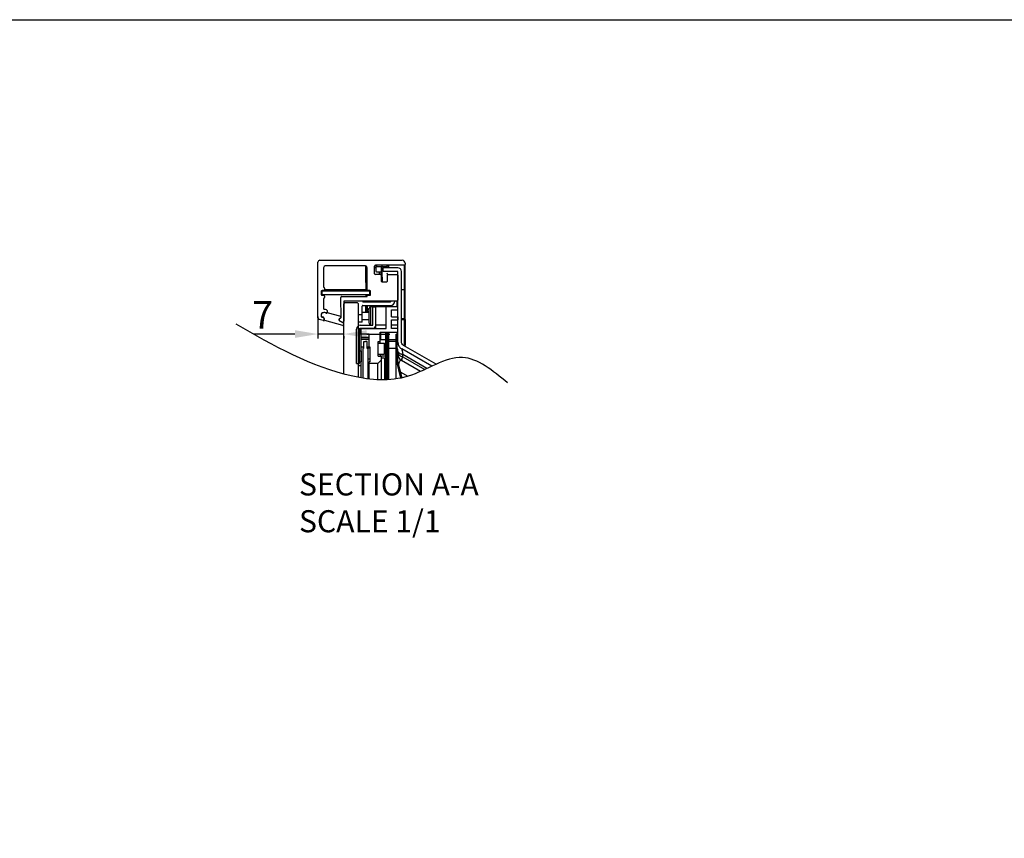
# Model space of a CAD drawing. Units: millimetres. Extents: x 38514 to 39703, y 8344 to 9185.
# Drawn here: x 39113 to 39381, y 8963 to 9185 of the extents above; entities that cross this region are included whole.
import ezdxf

# ---------------------------------------------------------------- set-up
doc = ezdxf.new("R2010")
doc.units = ezdxf.units.MM
doc.header["$PDSIZE"] = -1
doc.layers.add('outline_HIDDEN', color=7, linetype='Continuous')
doc.dimstyles.new('55寸', dxfattribs={"dimscale": 0.25, "dimtxt": 30, "dimasz": 25, "dimexe": 5, "dimexo": 2.5, "dimgap": 2, "dimtad": 1, "dimdec": 1, "dimlfac": 5, "dimrnd": 0.01, "dimdsep": 46, "dimtxsty": 'Standard', "dimcen": 8, "dimclrd": 256, "dimclre": 256, "dimclrt": 256, "dimadec": 0, "dimazin": 0, "dimtfac": 1, "dimtdec": 1, "dimtmove": 0, "dimatfit": 3, "dimfxl": 0, "dimlwd": -1, "dimlwe": -1, "dimarcsym": 0})

# ---------------------------------------------------------------- blocks, each defined once
blk = doc.blocks.new('*D49')
at = {"layer": 'Defpoints', "color": 0}
for p in [(39194.52, 9104.91), (39194.52, 9099.55), (39201.52, 9099.6)]:
    blk.add_point(p, dxfattribs=at)
at = {"layer": 'outline_HIDDEN', "linetype": 'Continuous'}
for p, q in [((39194.52, 9104.29), (39194.52, 9098.3)), ((39188.27, 9099.55), (39176.96, 9099.55)), ((39201.52, 9099.55), (39194.52, 9099.55)), ((39207.77, 9099.55), (39214.02, 9099.55)), ((39201.52, 9098.98), (39201.52, 9098.3))]:
    blk.add_line(p, q, dxfattribs=at)
at = {"layer": 'outline_HIDDEN'}
for points in [[(39188.27, 9098.51), (39188.27, 9100.59), (39194.52, 9099.55)], [(39207.77, 9100.59), (39207.77, 9098.51), (39201.52, 9099.55)]]:
    blk.add_solid(points, dxfattribs=at)
at = {"layer": 'outline_HIDDEN', "insert": (39179.49, 9103.8), "char_height": 7.5, "attachment_point": 5}
blk.add_mtext('7', dxfattribs=at)

msp = doc.modelspace()

# ---------------------------------------------------------------- linework, layer by layer
msp.add_lwpolyline([(38514.4803, 9184.9384), (39703.4803, 9184.9384), (39703.4803, 8343.9384), (38514.4803, 8343.9384)], close=True)
at = {"layer": 'outline_HIDDEN', "color": 7, "linetype": 'Continuous'}
for p, q in [((39194.5198, 9103.9607), (39194.5198, 9119.0771)), ((39195.0198, 9119.5771), (39217.4198, 9119.5771)), ((39218.2198, 9118.7771), (39218.2198, 9118.423)), ((39218.2198, 9103.6836), (39218.2198, 9118.3795)), ((39196.0198, 9117.5771), (39196.0198, 9112.373)), ((39207.4198, 9118.0771), (39196.5198, 9118.0771)), ((39207.5215, 9113.593), (39207.5215, 9118.0647)), ((39207.7198, 9111.4477), (39207.7198, 9117.6079)), ((39207.7216, 9117.6079), (39207.7198, 9117.6079)), ((39207.9198, 9111.573), (39207.9198, 9117.5771)), ((39209.9198, 9115.923), (39209.9198, 9118.023)), ((39209.9198, 9117.5904), (39210.2198, 9117.5878)), ((39218.0198, 9118.223), (39210.1198, 9118.223)), ((39211.5198, 9115.723), (39210.1198, 9115.723)), ((39210.2198, 9118.0878), (39210.2198, 9116.6361)), ((39210.2198, 9117.923), (39211.7199, 9117.923)), ((39210.418, 9117.9099), (39211.9199, 9117.923)), ((39210.418, 9116.4361), (39211.9185, 9116.423)), ((39210.4194, 9118.223), (39210.4194, 9117.9099)), ((39211.2241, 9115.723), (39211.2241, 9116.429)), ((39211.7198, 9115.523), (39211.7198, 9116.4247)), ((39211.9198, 9118.223), (39211.9198, 9117.923)), ((39211.9199, 9117.923), (39211.9199, 9116.423)), ((39211.9199, 9117.923), (39213.0215, 9117.9134)), ((39211.9203, 9116.423), (39211.9205, 9113.723)), ((39212.2198, 9116.521), (39212.2198, 9117.521)), ((39216.2198, 9117.521), (39212.2198, 9117.521)), ((39216.2198, 9116.521), (39212.2198, 9116.521)), ((39213.0215, 9117.923), (39213.0969, 9117.923)), ((39213.2746, 9117.8319), (39213.0969, 9117.923)), ((39213.6198, 9115.723), (39216.0198, 9115.723)), ((39213.7111, 9118.1042), (39213.7111, 9117.521)), ((39216.2198, 9097.3867), (39216.2198, 9116.521)), ((39217.2198, 9097.3867), (39217.2198, 9116.521)), ((39218.0233, 9103.6836), (39218.0233, 9118.1795)), ((39207.5198, 9113.593), (39207.5198, 9111.221)), ((39207.5198, 9113.593), (39207.7198, 9113.593)), ((39207.7198, 9114.0579), (39207.918, 9114.0579)), ((39211.7198, 9115.523), (39211.7198, 9113.923)), ((39211.9198, 9113.723), (39213.2198, 9113.723)), ((39213.4198, 9113.923), (39213.4198, 9115.523)), ((39216.2198, 9115.523), (39216.2198, 9108.723)), ((39195.4201, 9111.173), (39195.4201, 9110.273)), ((39196.1198, 9111.373), (39195.6198, 9111.373)), ((39195.6198, 9110.221), (39195.6198, 9111.221)), ((39208.6198, 9111.221), (39195.6198, 9111.221)), ((39208.6198, 9110.221), (39195.6198, 9110.221)), ((39196.3198, 9111.9857), (39196.3198, 9111.573)), ((39207.5215, 9111.573), (39196.3198, 9111.573)), ((39207.5198, 9112.5323), (39207.7198, 9112.5323)), ((39207.5198, 9112.3997), (39207.7198, 9112.3997)), ((39207.5198, 9111.9136), (39207.7198, 9111.9136)), ((39207.5198, 9111.7368), (39207.7198, 9111.7368)), ((39207.5198, 9111.6729), (39207.7198, 9111.6729)), ((39207.5198, 9111.56), (39207.7198, 9111.56)), ((39207.5198, 9110.221), (39207.5198, 9109.8365)), ((39207.7198, 9109.8365), (39207.7198, 9110.221)), ((39208.6198, 9111.373), (39208.1198, 9111.373)), ((39208.6198, 9110.221), (39208.6198, 9111.221)), ((39208.8198, 9110.273), (39208.8198, 9111.173)), ((39218.2198, 9111.573), (39217.2198, 9111.573)), ((39195.6198, 9110.073), (39196.1198, 9110.073)), ((39196.0198, 9109.0857), (39196.0198, 9106.4617)), ((39196.3198, 9109.873), (39196.3198, 9109.473)), ((39200.8001, 9104.0468), (39200.7226, 9109.5201)), ((39200.9226, 9109.723), (39207.7229, 9109.723)), ((39201.5198, 9108.323), (39201.5198, 9103.0488)), ((39201.5198, 9107.723), (39201.8198, 9108.023)), ((39201.5198, 9088.6832), (39201.5198, 9107.723)), ((39216.0198, 9108.523), (39201.7198, 9108.523)), ((39205.2198, 9108.023), (39201.8198, 9108.023)), ((39205.5198, 9107.723), (39205.2198, 9108.023)), ((39205.5198, 9087.7776), (39205.5198, 9107.723)), ((39206.7198, 9108.323), (39214.2198, 9108.323)), ((39208.1198, 9110.073), (39208.6198, 9110.073)), ((39216.0215, 9106.921), (39216.0215, 9108.5232)), ((39195.4183, 9104.9988), (39195.4183, 9104.3153)), ((39195.5178, 9104.4131), (39195.5178, 9104.9729)), ((39196.9801, 9105.9157), (39196.9801, 9105.513)), ((39197.2629, 9105.345), (39200.367, 9104.5132)), ((39206.5198, 9102.823), (39206.5198, 9107.123)), ((39206.5198, 9105.521), (39208.4198, 9105.521)), ((39206.7198, 9107.323), (39214.2198, 9107.323)), ((39207.5198, 9107.323), (39207.5198, 9107.1122)), ((39207.5198, 9107.2132), (39207.7198, 9107.2132)), ((39207.5198, 9107.1459), (39207.7198, 9107.1459)), ((39207.5198, 9107.1291), (39207.7198, 9107.1291)), ((39207.5198, 9107.1122), (39207.7198, 9107.1122)), ((39207.5215, 9105.521), (39207.5215, 9107.1122)), ((39207.7198, 9105.521), (39207.7198, 9107.323)), ((39207.918, 9105.8079), (39207.7198, 9105.8079)), ((39207.918, 9107.323), (39207.918, 9106.3983)), ((39207.918, 9105.8079), (39207.918, 9105.521)), ((39207.918, 9105.8079), (39208.4198, 9105.8035)), ((39208.4198, 9102.521), (39208.4198, 9106.521)), ((39208.9198, 9102.021), (39208.9198, 9107.021)), ((39208.9198, 9107.021), (39209.4198, 9107.021)), ((39209.4198, 9101.921), (39209.4198, 9106.921)), ((39209.4198, 9106.921), (39210.2198, 9106.921)), ((39210.2198, 9101.921), (39210.2198, 9106.921)), ((39216.2198, 9106.921), (39210.2198, 9106.921)), ((39211.9198, 9106.921), (39211.9198, 9107.323)), ((39213.0198, 9101.0241), (39213.0198, 9106.921)), ((39214.5198, 9104.196), (39214.5198, 9106.121)), ((39214.5198, 9106.121), (39216.2198, 9106.121)), ((39216.2198, 9106.121), (39216.2198, 9106.921)), ((39195.9166, 9103.2028), (39194.8904, 9103.4778)), ((39195.5666, 9104.1248), (39196.0201, 9104.0033)), ((39196.0036, 9104.1295), (39195.666, 9104.2199)), ((39196.2578, 9103.3527), (39196.1488, 9103.971)), ((39196.1683, 9103.8101), (39196.1683, 9103.396)), ((39201.2955, 9101.8833), (39196.403, 9103.1942)), ((39200.2547, 9103.562), (39200.2547, 9103.3391)), ((39200.3152, 9103.3401), (39200.3152, 9103.5631)), ((39200.3547, 9103.1659), (39201.3714, 9102.5789)), ((39200.6259, 9103.8626), (39200.3702, 9103.7433)), ((39201.0698, 9102.789), (39200.4152, 9103.1669)), ((39200.4153, 9104.4932), (39200.6414, 9104.3627)), ((39200.4307, 9103.7443), (39200.6846, 9103.8627)), ((39200.7414, 9104.1895), (39200.7414, 9104.0438)), ((39201.4214, 9102.4923), (39201.4214, 9101.9799)), ((39205.5198, 9104.823), (39206.5198, 9104.823)), ((39206.5198, 9102.823), (39205.5198, 9102.823)), ((39206.5198, 9103.473), (39208.4198, 9103.473)), ((39214.5198, 9104.196), (39216.2168, 9104.196)), ((39214.5198, 9101.0241), (39214.5198, 9103.446)), ((39214.5198, 9103.446), (39216.2168, 9103.446)), ((39216.2198, 9104.196), (39216.2198, 9103.446)), ((39218.0233, 9103.6836), (39217.2198, 9103.6822)), ((39217.2198, 9103.473), (39218.2198, 9103.473)), ((39218.0196, 9096.4736), (39218.0198, 9103.473)), ((39218.0233, 9103.6836), (39218.2198, 9103.6836)), ((39218.2198, 9103.473), (39218.2198, 9096.4736)), ((39205.0198, 9091.521), (39205.0198, 9100.921)), ((39205.5198, 9091.023), (39205.5198, 9101.023)), ((39205.5198, 9101.023), (39206.2198, 9101.023)), ((39205.8198, 9091.521), (39205.8198, 9100.921)), ((39205.9198, 9099.821), (39205.9198, 9100.721)), ((39206.0198, 9101.921), (39209.4198, 9101.921)), ((39206.0198, 9101.121), (39209.4198, 9101.121)), ((39206.2198, 9087.6519), (39206.2198, 9101.023)), ((39206.2198, 9101.021), (39210.2198, 9101.021)), ((39208.4198, 9099.521), (39206.2198, 9099.521)), ((39208.4198, 9096.021), (39208.4198, 9099.521)), ((39210.2198, 9102.021), (39213.0198, 9102.021)), ((39210.2198, 9101.0241), (39210.2198, 9101.847)), ((39210.2198, 9101.0241), (39213.0198, 9101.0241)), ((39211.4198, 9097.053), (39211.4198, 9100.0225)), ((39211.4198, 9100.0225), (39216.2198, 9100.0225)), ((39211.5198, 9100.0225), (39211.5198, 9098.021)), ((39212.9698, 9087.1225), (39212.9698, 9100.0225)), ((39212.9698, 9099.521), (39213.2198, 9099.521)), ((39213.2198, 9099.521), (39213.2198, 9100.0225)), ((39213.2198, 9087.1315), (39213.2198, 9099.521)), ((39213.2448, 9087.1325), (39213.2448, 9100.0225)), ((39213.2448, 9099.521), (39213.4948, 9099.521)), ((39213.4948, 9099.521), (39213.4948, 9100.0225)), ((39213.4948, 9087.1441), (39213.4948, 9099.521)), ((39213.5198, 9087.1454), (39213.5198, 9100.0225)), ((39213.7698, 9099.521), (39213.5198, 9099.521)), ((39213.7698, 9087.1597), (39213.7698, 9100.0225)), ((39214.5198, 9102.021), (39216.2198, 9102.021)), ((39216.2198, 9101.0241), (39214.5198, 9101.0241)), ((39215.7698, 9092.4841), (39215.7698, 9099.521)), ((39216.0698, 9099.521), (39215.7698, 9099.521)), ((39216.0698, 9092.521), (39216.0698, 9099.521)), ((39216.2198, 9100.0225), (39216.2198, 9101.0241)), ((39208.4198, 9098.621), (39206.2198, 9098.621)), ((39206.2198, 9098.1706), (39208.4198, 9098.1706)), ((39208.4198, 9098.121), (39206.2198, 9098.121)), ((39206.9198, 9097.471), (39206.9198, 9095.621)), ((39207.4198, 9097.471), (39206.9198, 9097.471)), ((39207.9198, 9097.521), (39207.4198, 9097.521)), ((39207.9198, 9095.621), (39207.9198, 9097.521)), ((39210.9198, 9093.521), (39210.9198, 9097.521)), ((39210.9198, 9097.521), (39211.4198, 9097.521)), ((39210.9198, 9094.053), (39210.9198, 9097.053)), ((39210.9198, 9097.053), (39212.6198, 9097.053)), ((39212.9698, 9098.021), (39211.5198, 9098.021)), ((39212.6198, 9094.053), (39212.6198, 9097.053)), ((39215.7698, 9098.021), (39213.7698, 9098.021)), ((39213.7698, 9097.653), (39215.7698, 9097.653)), ((39205.8198, 9092.021), (39205.8198, 9095.021)), ((39205.8198, 9095.021), (39206.3198, 9095.021)), ((39206.9198, 9096.023), (39206.2198, 9096.023)), ((39206.3198, 9092.021), (39206.3198, 9095.021)), ((39206.7198, 9095.621), (39206.7198, 9087.569)), ((39206.9198, 9095.621), (39206.7198, 9095.621)), ((39208.4198, 9096.023), (39207.9198, 9096.023)), ((39208.1198, 9095.621), (39207.9198, 9095.621)), ((39208.1198, 9092.753), (39208.1198, 9095.753)), ((39208.7198, 9095.753), (39208.1198, 9095.753)), ((39208.1198, 9087.3695), (39208.1198, 9095.621)), ((39208.7198, 9096.021), (39208.4198, 9096.021)), ((39208.7198, 9092.021), (39208.7198, 9096.021)), ((39208.7198, 9092.753), (39208.7198, 9095.753)), ((39212.6198, 9095.553), (39212.9698, 9095.553)), ((39213.7698, 9087.1597), (39213.7698, 9095.653)), ((39215.7698, 9095.653), (39213.7698, 9095.653)), ((39215.7698, 9087.3663), (39215.7698, 9095.653)), ((39216.0698, 9095.553), (39216.2198, 9095.553)), ((39216.2198, 9095.5321), (39216.2198, 9095.553)), ((39216.2198, 9091.9194), (39216.2198, 9095.478)), ((39217.2778, 9095.5288), (39217.577, 9093.9742)), ((39217.2778, 9095.5288), (39217.2975, 9095.4253)), ((39225.4594, 9090.8051), (39217.2778, 9095.5288)), ((39226.6312, 9091.3392), (39217.7382, 9096.4736)), ((39205.0198, 9091.521), (39205.8198, 9091.521)), ((39205.8198, 9092.021), (39206.3198, 9092.021)), ((39208.7198, 9092.753), (39208.1198, 9092.753)), ((39208.4198, 9091.521), (39208.4198, 9092.021)), ((39208.7198, 9092.021), (39208.4198, 9092.021)), ((39208.4198, 9087.3334), (39208.4198, 9091.521)), ((39210.8198, 9091.521), (39208.4198, 9091.521)), ((39211.8198, 9092.521), (39210.8198, 9091.521)), ((39210.8198, 9087.1385), (39210.8198, 9091.521)), ((39210.9198, 9094.053), (39212.6198, 9094.053)), ((39210.9198, 9093.521), (39211.8198, 9093.521)), ((39211.4198, 9094.021), (39211.4198, 9093.521)), ((39212.9698, 9093.553), (39211.8198, 9093.553)), ((39211.8198, 9092.521), (39211.8198, 9093.521)), ((39211.8198, 9093.053), (39212.6198, 9093.053)), ((39211.8198, 9087.111), (39211.8198, 9092.521)), ((39212.6198, 9093.053), (39212.6198, 9087.1139)), ((39215.7698, 9092.4841), (39216.9926, 9087.5797)), ((39216.2198, 9093.553), (39216.0698, 9093.553)), ((39216.0698, 9092.521), (39217.2863, 9087.6416)), ((39216.2198, 9091.9194), (39216.2198, 9093.553)), ((39217.2198, 9092.3663), (39217.2933, 9092.5785)), ((39222.3808, 9089.3866), (39217.2198, 9092.3663)), ((39217.2933, 9092.5785), (39217.3325, 9092.6918)), ((39217.3325, 9092.6918), (39217.577, 9093.3975)), ((39217.5032, 9093.184), (39217.577, 9093.3975)), ((39217.577, 9093.3975), (39217.577, 9093.9742)), ((39224.1358, 9090.1875), (39217.577, 9093.9742)), ((39217.577, 9093.3975), (39223.5821, 9089.9304)), ((39205.5198, 9091.023), (39206.2198, 9091.023)), ((39216.8749, 9089.2919), (39218.9711, 9088.0816)), ((39212.6198, 9087.553), (39212.9698, 9087.553))]:
    msp.add_line(p, q, dxfattribs=at)
for points in [[(39217.2975, 9095.4253), (39217.3207, 9095.3049), (39217.3474, 9095.1674), (39217.3772, 9095.0127), (39217.4103, 9094.8406)], [(39217.2198, 9092.3663), (39217.2242, 9092.3804), (39217.2384, 9092.4213), (39217.2619, 9092.488), (39217.2935, 9092.5784)], [(39217.2935, 9092.5784), (39217.3804, 9092.8301), (39217.5032, 9093.184)]]:
    msp.add_lwpolyline(points, dxfattribs=at)
for centre, radius, start, end in [((39195.0198, 9119.0771), 0.5, 90, 180), ((39217.4198, 9118.7771), 0.8, 0, 90), ((39218.0198, 9118.423), 0.2, 270, 360), ((39196.5198, 9117.5771), 0.5, 90, 180), ((39207.4198, 9117.5771), 0.5, 0, 90), ((39210.1198, 9118.023), 0.2, 90, 180), ((39210.1198, 9115.923), 0.2, 180, 270), ((39210.4198, 9117.7099), 0.2, 90.5, 180), ((39210.4198, 9116.6361), 0.2, 180, 269.5), ((39211.5198, 9115.523), 0.2, 0, 90), ((39213.0198, 9117.7134), 0.2, 360, 89.5), ((39213.4969, 9117.6506), 0.484, 145.74552, 148.587728), ((39213.7198, 9116.2073), 0.5, 180, 256.58138), ((39213.7198, 9117.6043), 0.5, 91, 158.985263), ((39213.6198, 9115.523), 0.2, 90, 180), ((39216.0198, 9115.523), 0.2, 0, 90), ((39216.2198, 9116.521), 1, 0, 90), ((39207.9198, 9113.2579), 0.2, 180.003337, 187.562073), ((39211.9198, 9113.923), 0.2, 180, 270), ((39213.2198, 9113.923), 0.2, 270, 0), ((39195.6198, 9111.173), 0.2, 90, 180), ((39195.6198, 9110.273), 0.2, 180, 270), ((39196.2198, 9112.373), 0.2, 180, 255.522488), ((39196.1198, 9111.573), 0.2, 270, 360), ((39196.1198, 9111.9857), 0.2, 0, 75.522488), ((39208.1198, 9111.573), 0.2, 180, 270), ((39208.6198, 9111.173), 0.2, 0, 90), ((39208.6198, 9110.273), 0.2, 270, 360), ((39196.2198, 9109.0857), 0.2, 104.477512, 180), ((39196.1198, 9109.873), 0.2, 0, 90), ((39196.1198, 9109.473), 0.2, 284.477512, 0), ((39200.9226, 9109.523), 0.2, 90, 180.810636), ((39201.7198, 9108.323), 0.2, 90, 180), ((39206.7198, 9107.123), 1.2, 90, 94.335566), ((39207.7229, 9109.923), 0.2, 270, 352.819244), ((39208.1198, 9109.873), 0.2, 90, 172.819244), ((39214.2198, 9108.523), 1.2, 270, 0), ((39214.2198, 9108.523), 0.2, 270, 0), ((39216.0198, 9108.723), 0.2, 270, 0), ((39196.2523, 9104.1748), 1.2385, 68.474687, 127.618447), ((39195.8178, 9104.9729), 0.3, 116.253282, 180), ((39196.2119, 9104.1737), 1.1911, 60.874026, 116.253282), ((39196.2198, 9106.4617), 0.2, 180, 265.555999), ((39196.0463, 9104.2299), 2.0385, 66.478689, 85.555999), ((39196.7801, 9105.513), 0.2, 248.474687, 0), ((39196.889, 9105.389), 0.2, 240.874026, 323.635247), ((39196.7801, 9105.9157), 0.2, 0, 66.478689), ((39197.2111, 9105.1518), 0.2, 75, 143.635247), ((39206.7198, 9107.123), 0.2, 90, 180), ((39207.9198, 9106.4912), 0.2, 179.99972, 262.818543), ((39207.5198, 9103.3163), 3, 72.537872, 82.819289), ((39328.6772, 9106.2348), 120.7599, 180.043824, 180.202547), ((39207.5194, 9103.0846), 3.3375, 79.568211, 83.140181), ((39207.5178, 9103.0756), 3.3467, 76.067899, 79.568953), ((39207.519, 9103.0805), 3.3417, 74.351279, 76.067747), ((39208.9198, 9106.521), 0.5, 90, 180), ((39195.0198, 9103.9607), 0.5, 180, 255), ((39195.6183, 9104.318), 0.2, 180.769298, 255), ((39195.7178, 9104.4131), 0.2, 180, 255), ((39195.9683, 9103.396), 0.2, 255, 360), ((39195.9518, 9103.9363), 0.2, 10, 75), ((39195.9683, 9103.8101), 0.2, 0, 75), ((39196.4548, 9103.3874), 0.2, 190, 255), ((39200.4547, 9103.562), 0.2, 115, 180), ((39200.4547, 9103.3391), 0.2, 180, 240), ((39200.5152, 9103.5631), 0.2, 115, 180), ((39200.5152, 9103.3401), 0.2, 180, 240), ((39200.3153, 9104.32), 0.2, 60, 75), ((39200.5414, 9104.0438), 0.2, 295, 360), ((39200.5414, 9104.1895), 0.2, 0, 60), ((39200.6001, 9104.044), 0.2, 295, 0.810636), ((39201.2198, 9103.0488), 0.3, 240, 0), ((39201.3214, 9102.4923), 0.1, 0, 60), ((39208.9198, 9102.521), 0.5, 180, 270), ((39206.7367, 9103.6639), 11.2866, 359.967405, 0.099911), ((39218.0198, 9103.6836), 0.2, 277.591667, 0.000021), ((39201.3214, 9101.9799), 0.1, 255, 360), ((39206.0198, 9100.921), 1, 90, 180), ((39206.0198, 9100.921), 0.2, 90, 180), ((39206.2198, 9100.721), 0.3, 90, 180), ((39206.2198, 9099.821), 0.3, 180, 270), ((39209.4198, 9101.921), 0.8, 270, 0), ((39218.2198, 9094.0983), 2, 180, 240), ((39218.117, 9096.6825), 2.7616, 251.044572, 258.722648), ((39218.1198, 9096.1166), 2.7728, 253.169742, 258.709846)]:
    msp.add_arc(centre, radius, start, end, dxfattribs=at)
for points, knots in [([(39211.719, 9117.9212), (39211.719, 9117.6718), (39211.7162, 9117.173), (39211.7195, 9116.6741), (39211.7195, 9116.4247)], [0, 0, 0, 0, 0.50000059, 1, 1, 1, 1]), ([(39207.7198, 9106.4912), (39207.7198, 9106.4784), (39207.7304, 9106.4577), (39207.7538, 9106.4384), (39207.7889, 9106.4188), (39207.8446, 9106.4027), (39207.8926, 9106.3984), (39207.918, 9106.3983)], [0, 0, 0, 0, 0.16371579, 0.26726617, 0.38791302, 0.67489083, 1, 1, 1, 1]), ([(39207.8948, 9106.2928), (39207.8956, 9106.2927), (39207.8974, 9106.2962), (39207.8992, 9106.3012), (39207.9019, 9106.3111), (39207.9048, 9106.3237), (39207.908, 9106.3395), (39207.9126, 9106.3646), (39207.9159, 9106.3845), (39207.918, 9106.3983)], [0, 0, 0, 0, 0.02378038, 0.08097721, 0.17147477, 0.29329291, 0.44345186, 0.61587601, 1, 1, 1, 1]), ([(39207.9173, 9106.1425), (39207.9173, 9106.1588), (39207.9173, 9106.2078), (39207.9173, 9106.2568), (39207.9176, 9106.2894)], [0, 0, 0, 0, 0.33406229, 1, 1, 1, 1]), ([(39216.2198, 9097.3867), (39216.2198, 9097.0807), (39216.3541, 9096.4606), (39216.7339, 9095.9516), (39216.9666, 9095.7506)], [0, 0, 0, 0, 0.49882265, 1, 1, 1, 1]), ([(39216.6869, 9094.3328), (39216.6288, 9094.3731), (39216.4345, 9094.528), (39216.285, 9094.7489), (39216.2411, 9094.9219)], [0, 0, 0, 0, 0.283558, 1, 1, 1, 1]), ([(39216.296, 9094.1947), (39216.3352, 9094.1128), (39216.5792, 9093.7559), (39216.996, 9093.5597), (39217.317, 9093.4626)], [0, 0, 0, 0, 0.21303253, 1, 1, 1, 1]), ([(39217.22, 9094.0707), (39217.1712, 9094.0875), (39216.9856, 9094.1573), (39216.8074, 9094.2491), (39216.6869, 9094.3328)], [0, 0, 0, 0, 0.26022023, 1, 1, 1, 1]), ([(39216.5325, 9091.4614), (39216.5587, 9091.6482), (39216.6201, 9091.9421), (39216.768, 9092.2848), (39216.9748, 9092.4409), (39217.1141, 9092.4158), (39217.17, 9092.3915)], [0, 0, 0, 0, 0.44045128, 0.69885378, 0.85774177, 1, 1, 1, 1]), ([(39216.4805, 9090.8726), (39216.4832, 9090.9275), (39216.4945, 9091.1242), (39216.5128, 9091.3207), (39216.5325, 9091.4614)], [0, 0, 0, 0, 0.2788861, 1, 1, 1, 1])]:
    msp.add_open_spline(points, degree=3, knots=knots, dxfattribs=at)
for points in [[(39195.4962, 9105.1558), (39195.45, 9105.1202), (39195.4188, 9105.0572), (39195.4183, 9104.9988)], [(39217.286, 9097.0158), (39217.2428, 9097.1337), (39217.2198, 9097.2611), (39217.2198, 9097.3867)], [(39217.7381, 9096.4736), (39217.5344, 9096.5913), (39217.3671, 9096.7949), (39217.286, 9097.0158)], [(39216.2411, 9094.9219), (39216.2274, 9094.9759), (39216.2198, 9095.0319), (39216.2198, 9095.0876)], [(39216.2198, 9094.5108), (39216.2198, 9094.4024), (39216.2493, 9094.2925), (39216.296, 9094.1947)], [(39216.9666, 9095.7506), (39217.063, 9095.6673), (39217.1675, 9095.5925), (39217.2778, 9095.5288)]]:
    msp.add_open_spline(points, degree=3, dxfattribs=at)
at = {"layer": 'outline_HIDDEN', "color": 0}
msp.add_spline([(39246.0164, 9086.2667), (39233.7854, 9093.1831), (39218.9915, 9088.0879), (39203.9916, 9088.0879), (39172.2763, 9102.2277)], degree=3, dxfattribs=at)

# ---------------------------------------------------------------- texts
at = {"layer": 'outline_HIDDEN', "insert": (39189.3654, 9061.7041), "char_height": 6, "width": 399.391075, "attachment_point": 1}
msp.add_mtext('SECTION A-A\\PSCALE 1/1', dxfattribs=at)

# ---------------------------------------------------------------- dimensions: what is measured, and where the dimension line sits
at = {"layer": 'outline_HIDDEN', "color": 7, "linetype": 'Continuous'}
dim = msp.add_linear_dim(base=(39194.5198, 9099.5517), p1=(39201.5198, 9099.6031), p2=(39194.5198, 9104.9133), dimstyle='55寸', override={"dimlfac": 1, "dimfxl": 0.5, "dimarcsym": 2}, dxfattribs=at)
dim.commit()
dim.dimension.update_dxf_attribs({"geometry": '*D49', "text_midpoint": (39179.4877, 9099.5517), "dimtype": 160})

doc.saveas('drawing.dxf')
